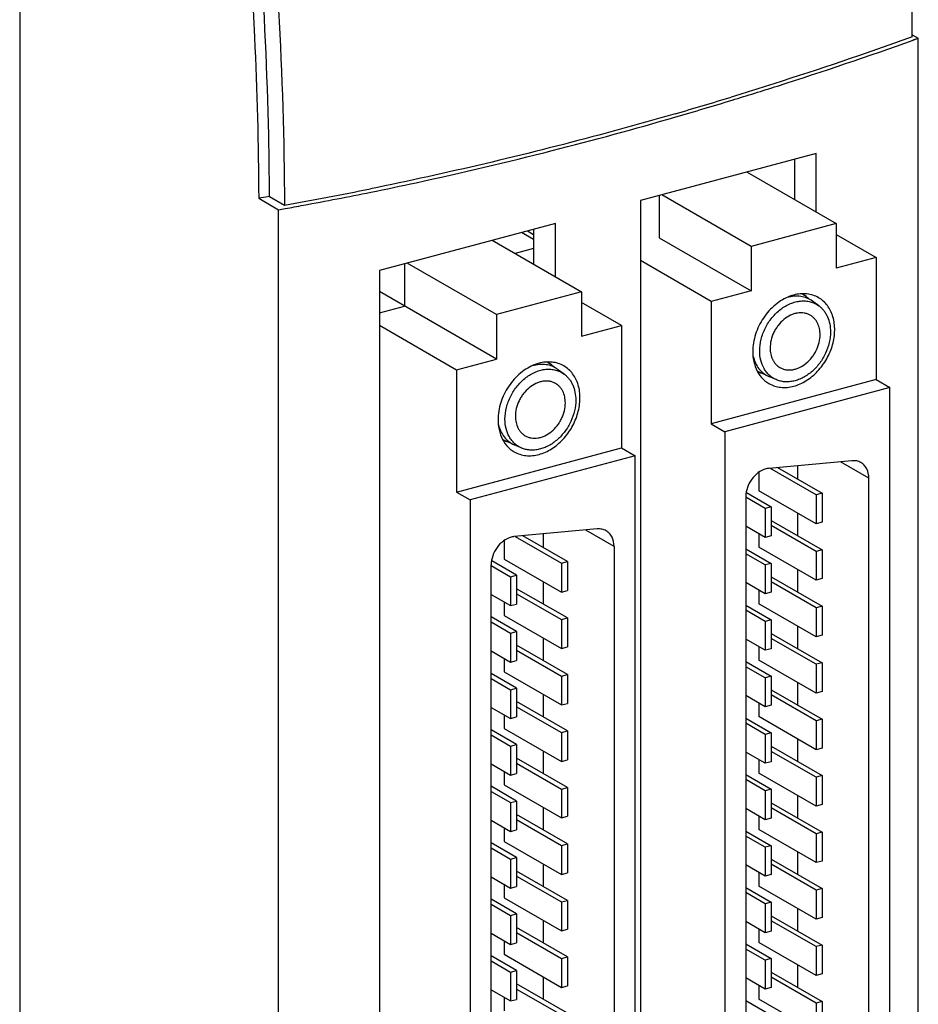
# Model space of a CAD drawing. Units: millimetres. Extents: x -18 to 60, y 133 to 262.
# Drawn here: x 23 to 60, y 178 to 218 of the extents above; entities that cross this region are included whole.
import ezdxf

# ---------------------------------------------------------------- set-up
doc = ezdxf.new("R2010")
doc.units = ezdxf.units.MM
doc.header["$LTSCALE"] = 30.734
doc.layers.get('0').update_dxf_attribs({"linetype": 'CONTINUOUS'})

msp = doc.modelspace()

# ---------------------------------------------------------------- linework, layer by layer
at = {"color": 7, "linetype": 'CONTINUOUS'}
for p, q in [((22.744, 231.116), (22.744, 139.182)), ((59.637, 217.784), (59.888, 217.64)), ((59.68, 217.565), (59.888, 217.64)), ((59.68, 217.571), (59.888, 217.64)), ((59.888, 139.941), (59.888, 217.64)), ((55.673, 212.878), (48.4, 210.928)), ((54.772, 212.636), (54.772, 210.976)), ((55.673, 210.456), (55.673, 212.878)), ((52.809, 212.11), (56.499, 209.979)), ((32.914, 211.074), (32.624, 211.023)), ((32.624, 211.023), (33.442, 210.55)), ((33.069, 211.102), (32.914, 211.074)), ((33.069, 211.097), (33.689, 210.739)), ((48.4, 210.928), (48.4, 142.622)), ((49.178, 211.137), (49.178, 209.391)), ((52.979, 209.035), (49.288, 211.166)), ((33.442, 210.55), (33.716, 210.607)), ((33.442, 210.55), (33.715, 210.599)), ((33.442, 132.851), (33.442, 210.55)), ((44.888, 209.987), (37.615, 208.037)), ((43.987, 209.745), (43.987, 208.302)), ((44.888, 207.781), (44.888, 209.987)), ((56.499, 209.979), (52.979, 209.035)), ((56.499, 209.979), (56.499, 208.14)), ((42.28, 209.288), (45.97, 207.156)), ((43.987, 209.325), (43.49, 209.612)), ((43.73, 209.676), (43.987, 209.527)), ((49.178, 209.391), (52.979, 207.196)), ((56.499, 209.534), (58.148, 208.582)), ((43.987, 208.952), (43.218, 208.746)), ((52.979, 209.035), (52.979, 207.196)), ((58.148, 208.582), (56.499, 208.14)), ((58.148, 208.582), (58.148, 203.526)), ((38.649, 208.314), (38.649, 206.569)), ((42.45, 206.213), (38.76, 208.344)), ((51.33, 206.754), (48.4, 208.446)), ((37.615, 208.037), (37.615, 139.731)), ((42.45, 204.374), (37.615, 207.166)), ((45.97, 207.156), (42.45, 206.213)), ((45.97, 207.156), (45.97, 205.318)), ((52.979, 207.196), (51.33, 206.754)), ((55.249, 206.963), (55.105, 207.069)), ((37.615, 206.292), (38.649, 206.569)), ((47.619, 205.76), (45.97, 206.712)), ((51.33, 206.754), (51.33, 201.698)), ((55.773, 206.58), (55.51, 206.772)), ((42.45, 206.213), (42.45, 204.374)), ((37.615, 205.772), (40.801, 203.932)), ((45.97, 205.318), (47.619, 205.76)), ((47.619, 205.76), (47.619, 200.703)), ((40.801, 203.932), (42.45, 204.374)), ((44.72, 204.141), (44.576, 204.246)), ((40.801, 203.932), (40.801, 198.876)), ((45.244, 203.758), (44.981, 203.95)), ((53.414, 203.787), (53.247, 203.861)), ((54.008, 203.525), (53.71, 203.656)), ((58.148, 203.526), (51.33, 201.698)), ((58.711, 203.2), (51.893, 201.373)), ((58.148, 203.526), (58.711, 203.2)), ((58.711, 149.438), (58.711, 203.2)), ((51.33, 201.698), (51.893, 201.373)), ((51.893, 201.373), (51.893, 147.61)), ((42.885, 200.965), (42.718, 201.039)), ((43.479, 200.702), (43.182, 200.834)), ((40.801, 198.876), (47.619, 200.703)), ((48.182, 200.378), (41.364, 198.55)), ((47.619, 200.703), (48.182, 200.378)), ((48.182, 146.615), (48.182, 200.378)), ((57.146, 200.172), (53.716, 199.857)), ((54.915, 199.402), (54.915, 199.968)), ((53.3, 199.694), (53.3, 198.93)), ((55.664, 198.76), (53.757, 199.861)), ((54.071, 199.89), (55.912, 198.826)), ((57.843, 152.722), (57.843, 199.451)), ((40.801, 198.876), (41.364, 198.55)), ((52.761, 198.693), (52.761, 150.755)), ((52.783, 198.858), (53.813, 198.263)), ((55.664, 197.565), (53.3, 198.93)), ((55.912, 198.826), (55.664, 198.76)), ((55.664, 198.76), (55.664, 197.565)), ((55.912, 198.826), (55.912, 197.631)), ((41.364, 198.55), (41.364, 144.788)), ((53.565, 198.197), (52.761, 198.662)), ((53.813, 198.263), (53.565, 198.197)), ((53.565, 198.197), (53.565, 197.002)), ((53.813, 198.263), (53.813, 197.068)), ((54.915, 197.067), (54.915, 197.997)), ((53.813, 197.703), (55.912, 196.491)), ((55.664, 196.425), (53.813, 197.494)), ((55.912, 197.631), (55.664, 197.565)), ((46.617, 197.35), (43.187, 197.035)), ((45.384, 196.004), (43.542, 197.068)), ((44.387, 197.145), (44.387, 196.58)), ((53.565, 197.002), (52.761, 197.467)), ((53.3, 197.155), (53.3, 196.595)), ((53.813, 197.068), (53.565, 197.002)), ((42.771, 196.872), (42.771, 196.108)), ((43.228, 197.039), (45.136, 195.937)), ((47.314, 196.629), (47.314, 149.899)), ((52.761, 196.536), (53.813, 195.928)), ((53.565, 195.862), (52.761, 196.327)), ((55.664, 195.229), (53.3, 196.595)), ((55.912, 196.491), (55.664, 196.425)), ((55.664, 196.425), (55.664, 195.229)), ((55.912, 196.491), (55.912, 195.296)), ((42.232, 147.932), (42.232, 195.871)), ((42.232, 195.839), (43.036, 195.375)), ((43.284, 195.441), (42.254, 196.036)), ((42.771, 196.108), (45.136, 194.742)), ((45.136, 195.937), (45.384, 196.004)), ((45.136, 195.937), (45.136, 194.742)), ((45.384, 196.004), (45.384, 194.809)), ((53.813, 195.928), (53.565, 195.862)), ((53.565, 195.862), (53.565, 194.667)), ((53.813, 195.928), (53.813, 194.733)), ((43.036, 195.375), (43.284, 195.441)), ((43.284, 195.441), (43.284, 194.246)), ((54.915, 194.732), (54.915, 195.662)), ((43.036, 195.375), (43.036, 194.179)), ((44.387, 195.175), (44.387, 194.244)), ((53.565, 194.667), (52.761, 195.131)), ((53.813, 195.368), (55.912, 194.156)), ((55.664, 194.089), (53.813, 195.159)), ((55.912, 195.296), (55.664, 195.229)), ((42.232, 194.644), (43.036, 194.179)), ((45.384, 193.669), (43.284, 194.881)), ((43.284, 194.671), (45.136, 193.602)), ((45.136, 194.742), (45.384, 194.809)), ((53.3, 194.82), (53.3, 194.26)), ((53.813, 194.733), (53.565, 194.667)), ((42.771, 194.333), (42.771, 193.773)), ((43.036, 194.179), (43.284, 194.246)), ((55.664, 192.894), (53.3, 194.26)), ((52.761, 194.201), (53.813, 193.593)), ((53.565, 193.527), (52.761, 193.992)), ((55.912, 194.156), (55.664, 194.089)), ((55.664, 194.089), (55.664, 192.894)), ((55.912, 194.156), (55.912, 192.961)), ((43.284, 193.106), (42.232, 193.714)), ((42.232, 193.504), (43.036, 193.039)), ((42.771, 193.773), (45.136, 192.407)), ((45.136, 193.602), (45.384, 193.669)), ((45.136, 193.602), (45.136, 192.407)), ((45.384, 193.669), (45.384, 192.473)), ((53.813, 193.593), (53.565, 193.527)), ((53.565, 193.527), (53.565, 192.332)), ((53.813, 193.593), (53.813, 192.398)), ((43.036, 193.039), (43.284, 193.106)), ((43.036, 193.039), (43.036, 191.844)), ((43.284, 193.106), (43.284, 191.911)), ((53.813, 193.033), (55.912, 191.821)), ((54.915, 192.397), (54.915, 193.327)), ((44.387, 192.84), (44.387, 191.909)), ((53.565, 192.332), (52.761, 192.796)), ((55.664, 191.754), (53.813, 192.824)), ((55.912, 192.961), (55.664, 192.894)), ((42.232, 192.309), (43.036, 191.844)), ((45.384, 191.334), (43.284, 192.546)), ((43.284, 192.336), (45.136, 191.267)), ((45.136, 192.407), (45.384, 192.473)), ((53.3, 192.485), (53.3, 191.925)), ((53.813, 192.398), (53.565, 192.332)), ((42.771, 191.998), (42.771, 191.438)), ((43.036, 191.844), (43.284, 191.911)), ((52.761, 191.866), (53.813, 191.258)), ((55.664, 190.559), (53.3, 191.925)), ((55.912, 191.821), (55.664, 191.754)), ((55.912, 191.821), (55.912, 190.626)), ((43.284, 190.771), (42.232, 191.379)), ((42.771, 191.438), (45.136, 190.072)), ((53.565, 191.192), (52.761, 191.656)), ((55.664, 191.754), (55.664, 190.559)), ((42.232, 191.169), (43.036, 190.704)), ((45.136, 191.267), (45.384, 191.334)), ((45.136, 191.267), (45.136, 190.072)), ((45.384, 191.334), (45.384, 190.138)), ((53.813, 191.258), (53.565, 191.192)), ((53.565, 191.192), (53.565, 189.996)), ((53.813, 191.258), (53.813, 190.063)), ((54.915, 190.061), (54.915, 190.992)), ((43.036, 190.704), (43.284, 190.771)), ((43.036, 190.704), (43.036, 189.509)), ((43.284, 190.771), (43.284, 189.576)), ((53.813, 190.698), (55.912, 189.486)), ((55.912, 190.626), (55.664, 190.559)), ((45.384, 188.998), (43.284, 190.211)), ((44.387, 190.505), (44.387, 189.574)), ((53.565, 189.996), (52.761, 190.461)), ((53.3, 190.15), (53.3, 189.59)), ((55.664, 189.419), (53.813, 190.488)), ((42.232, 189.974), (43.036, 189.509)), ((43.284, 190.001), (45.136, 188.932)), ((45.136, 190.072), (45.384, 190.138)), ((53.813, 190.063), (53.565, 189.996)), ((42.771, 189.663), (42.771, 189.103)), ((43.036, 189.509), (43.284, 189.576)), ((52.761, 189.531), (53.813, 188.923)), ((55.664, 188.224), (53.3, 189.59)), ((55.912, 189.486), (55.664, 189.419)), ((55.664, 189.419), (55.664, 188.224)), ((55.912, 189.486), (55.912, 188.291)), ((43.284, 188.436), (42.232, 189.044)), ((42.771, 189.103), (45.136, 187.737)), ((45.136, 188.932), (45.384, 188.998)), ((45.136, 188.932), (45.136, 187.737)), ((45.384, 188.998), (45.384, 187.803)), ((53.565, 188.857), (52.761, 189.321)), ((53.813, 188.923), (53.565, 188.857)), ((53.813, 188.923), (53.813, 187.728)), ((42.232, 188.834), (43.036, 188.369)), ((53.565, 188.857), (53.565, 187.661)), ((54.915, 187.726), (54.915, 188.657)), ((43.036, 188.369), (43.284, 188.436)), ((43.036, 188.369), (43.036, 187.174)), ((43.284, 188.436), (43.284, 187.241)), ((44.387, 188.169), (44.387, 187.239)), ((53.565, 187.661), (52.761, 188.126)), ((53.813, 188.363), (55.912, 187.151)), ((55.664, 187.084), (53.813, 188.153)), ((55.912, 188.291), (55.664, 188.224)), ((45.384, 186.663), (43.284, 187.876)), ((45.136, 187.737), (45.384, 187.803)), ((53.3, 187.815), (53.3, 187.255)), ((53.813, 187.728), (53.565, 187.661)), ((42.232, 187.639), (43.036, 187.174)), ((42.771, 187.327), (42.771, 186.767)), ((43.284, 187.666), (45.136, 186.597)), ((43.036, 187.174), (43.284, 187.241)), ((52.761, 187.196), (53.813, 186.588)), ((53.565, 186.521), (52.761, 186.986)), ((55.664, 185.889), (53.3, 187.255)), ((55.912, 187.151), (55.664, 187.084)), ((55.664, 187.084), (55.664, 185.889)), ((55.912, 187.151), (55.912, 185.955)), ((43.284, 186.101), (42.232, 186.709)), ((42.232, 186.499), (43.036, 186.034)), ((42.771, 186.767), (45.136, 185.402)), ((45.136, 186.597), (45.384, 186.663)), ((45.136, 186.597), (45.136, 185.402)), ((45.384, 186.663), (45.384, 185.468)), ((53.813, 186.588), (53.565, 186.521)), ((53.565, 186.521), (53.565, 185.326)), ((53.813, 186.588), (53.813, 185.393)), ((43.036, 186.034), (43.284, 186.101)), ((43.284, 186.101), (43.284, 184.905)), ((54.915, 185.391), (54.915, 186.322)), ((43.036, 186.034), (43.036, 184.839)), ((44.387, 185.834), (44.387, 184.904)), ((53.565, 185.326), (52.761, 185.791)), ((53.813, 186.028), (55.912, 184.815)), ((55.664, 184.749), (53.813, 185.818)), ((55.912, 185.955), (55.664, 185.889)), ((42.232, 185.304), (43.036, 184.839)), ((45.384, 184.328), (43.284, 185.541)), ((43.284, 185.331), (45.136, 184.262)), ((45.136, 185.402), (45.384, 185.468)), ((53.3, 185.48), (53.3, 184.92)), ((53.813, 185.393), (53.565, 185.326)), ((42.771, 184.992), (42.771, 184.432)), ((43.036, 184.839), (43.284, 184.905)), ((52.761, 184.861), (53.813, 184.253)), ((55.664, 183.554), (53.3, 184.92)), ((53.565, 184.186), (52.761, 184.651)), ((55.912, 184.815), (55.664, 184.749)), ((55.664, 184.749), (55.664, 183.554)), ((55.912, 184.815), (55.912, 183.62)), ((43.284, 183.765), (42.232, 184.373)), ((42.232, 184.164), (43.036, 183.699)), ((42.771, 184.432), (45.136, 183.067)), ((45.136, 184.262), (45.384, 184.328)), ((45.136, 184.262), (45.136, 183.067)), ((45.384, 184.328), (45.384, 183.133)), ((53.813, 184.253), (53.565, 184.186)), ((53.565, 184.186), (53.565, 182.991)), ((53.813, 184.253), (53.813, 183.058)), ((43.036, 183.699), (43.284, 183.765)), ((43.036, 183.699), (43.036, 182.504)), ((43.284, 183.765), (43.284, 182.57)), ((53.813, 183.693), (55.912, 182.48)), ((54.915, 183.056), (54.915, 183.986)), ((44.387, 183.499), (44.387, 182.569)), ((53.565, 182.991), (52.761, 183.456)), ((55.664, 182.414), (53.813, 183.483)), ((55.912, 183.62), (55.664, 183.554)), ((42.232, 182.969), (43.036, 182.504)), ((45.384, 181.993), (43.284, 183.205)), ((43.284, 182.996), (45.136, 181.927)), ((45.136, 183.067), (45.384, 183.133)), ((53.3, 183.145), (53.3, 182.585)), ((53.813, 183.058), (53.565, 182.991)), ((42.771, 182.657), (42.771, 182.097)), ((43.036, 182.504), (43.284, 182.57)), ((52.761, 182.526), (53.813, 181.918)), ((55.664, 181.219), (53.3, 182.585)), ((55.912, 182.48), (55.664, 182.414)), ((55.664, 182.414), (55.664, 181.219)), ((55.912, 182.48), (55.912, 181.285)), ((43.284, 181.43), (42.232, 182.038)), ((42.771, 182.097), (45.136, 180.731)), ((53.565, 181.851), (52.761, 182.316)), ((42.232, 181.829), (43.036, 181.364)), ((45.136, 181.927), (45.384, 181.993)), ((45.136, 181.927), (45.136, 180.731)), ((45.384, 181.993), (45.384, 180.798)), ((53.813, 181.918), (53.565, 181.851)), ((53.565, 181.851), (53.565, 180.656)), ((53.813, 181.918), (53.813, 180.722)), ((54.915, 180.721), (54.915, 181.651)), ((43.036, 181.364), (43.284, 181.43)), ((43.036, 181.364), (43.036, 180.169)), ((43.284, 181.43), (43.284, 180.235)), ((53.813, 181.358), (55.912, 180.145)), ((55.912, 181.285), (55.664, 181.219)), ((45.384, 179.658), (43.284, 180.87)), ((44.387, 181.164), (44.387, 180.234)), ((45.136, 180.731), (45.384, 180.798)), ((53.565, 180.656), (52.761, 181.121)), ((53.3, 180.809), (53.3, 180.249)), ((55.664, 180.079), (53.813, 181.148)), ((42.232, 180.634), (43.036, 180.169)), ((43.284, 180.661), (45.136, 179.592)), ((53.813, 180.722), (53.565, 180.656)), ((42.771, 180.322), (42.771, 179.762)), ((43.036, 180.169), (43.284, 180.235)), ((52.761, 180.191), (53.813, 179.583)), ((53.565, 179.516), (52.761, 179.981)), ((55.664, 178.884), (53.3, 180.249)), ((55.912, 180.145), (55.664, 180.079)), ((55.664, 180.079), (55.664, 178.884)), ((55.912, 180.145), (55.912, 178.95)), ((43.284, 179.095), (42.232, 179.703)), ((42.771, 179.762), (45.136, 178.396)), ((45.136, 179.592), (45.384, 179.658)), ((45.136, 179.592), (45.136, 178.396)), ((45.384, 179.658), (45.384, 178.463)), ((53.813, 179.583), (53.565, 179.516)), ((53.813, 179.583), (53.813, 178.387)), ((42.232, 179.494), (43.036, 179.029)), ((53.565, 179.516), (53.565, 178.321)), ((54.915, 178.386), (54.915, 179.316)), ((43.036, 179.029), (43.284, 179.095)), ((43.036, 179.029), (43.036, 177.834)), ((43.284, 179.095), (43.284, 177.9)), ((44.387, 178.829), (44.387, 177.899)), ((53.565, 178.321), (52.761, 178.786)), ((53.813, 179.023), (55.912, 177.81)), ((55.664, 177.744), (53.813, 178.813)), ((55.912, 178.95), (55.664, 178.884)), ((45.384, 177.323), (43.284, 178.535)), ((45.136, 178.396), (45.384, 178.463)), ((53.3, 178.474), (53.3, 177.914)), ((53.813, 178.387), (53.565, 178.321)), ((42.232, 178.298), (43.036, 177.834)), ((42.771, 177.987), (42.771, 177.427)), ((43.284, 178.326), (45.136, 177.256)), ((43.036, 177.834), (43.284, 177.9)), ((52.761, 177.855), (53.813, 177.247)), ((55.664, 176.549), (53.3, 177.914)), ((55.912, 177.81), (55.664, 177.744)), ((55.664, 177.744), (55.664, 176.549)), ((55.912, 177.81), (55.912, 176.615))]:
    msp.add_line(p, q, dxfattribs=at)
at = {"color": 9, "linetype": 'CONTINUOUS'}
for p, q in [((57.843, 199.451), (56.67, 200.129)), ((47.314, 196.629), (46.141, 197.306))]:
    msp.add_line(p, q, dxfattribs=at)
at = {"color": 7, "linetype": 'CONTINUOUS'}
for centre, radius, start, end in [((4.065, 372.363), 164.346, 286.1727, 287.0141), ((3.669, 373.721), 165.893, 286.1698, 287.00793), ((4.573, 370.544), 162.59, 284.3072, 286.17547), ((7.222, 359.427), 151.025, 280.09312, 281.46439), ((6.615, 361.696), 153.507, 280.45574, 281.51289), ((6.843, 360.468), 152.259, 280.16529, 280.45519), ((54.621, 206.105), 1.063, 53.8238, 64.9894), ((54.609, 206.089), 1.083, 44.8702, 53.8197), ((44.092, 203.283), 1.063, 53.8238, 64.9894), ((44.08, 203.267), 1.083, 44.8702, 53.8197), ((53.844, 204.76), 1.064, 234.7952, 246.1538), ((53.853, 204.782), 1.087, 246.1796, 254.3555), ((43.315, 201.938), 1.064, 234.7952, 246.1538), ((43.324, 201.959), 1.087, 246.1796, 254.3555)]:
    msp.add_arc(centre, radius, start, end, dxfattribs=at)
for points, knots in [([(59.639, 217.695), (59.635, 218.669), (59.58, 222.621), (59.372, 226.57), (59.135, 229.54)], [0, 0, 0, 0, 0.246294, 1, 1, 1, 1]), ([(33.263, 221.556), (33.33, 220.644), (33.565, 217.043), (33.678, 213.434), (33.689, 210.739)], [0, 0, 0, 0, 0.253326, 1, 1, 1, 1]), ([(33.069, 211.097), (33.066, 211.943), (33.022, 215.375), (32.861, 218.804), (32.678, 221.383)], [0, 0, 0, 0, 0.246681, 1, 1, 1, 1]), ([(32.327, 219.947), (32.374, 219.196), (32.536, 216.224), (32.615, 213.247), (32.624, 211.023)], [0, 0, 0, 0, 0.252817, 1, 1, 1, 1]), ([(59.639, 217.695), (59.017, 217.473), (56.537, 216.6), (54.036, 215.786), (52.154, 215.21)], [0, 0, 0, 0, 0.251184, 1, 1, 1, 1]), ([(52.193, 215.083), (52.819, 215.274), (55.329, 216.058), (57.82, 216.901), (59.68, 217.565)], [0, 0, 0, 0, 0.248827, 1, 1, 1, 1]), ([(49.841, 214.521), (48.793, 214.217), (44.626, 213.054), (40.411, 212.058), (37.239, 211.415)], [0, 0, 0, 0, 0.252063, 1, 1, 1, 1]), ([(37.254, 211.277), (37.879, 211.404), (40.389, 211.931), (42.886, 212.521), (44.753, 212.997)], [0, 0, 0, 0, 0.248813, 1, 1, 1, 1]), ([(54.739, 207.025), (54.521, 206.966), (54.09, 206.753), (53.657, 206.331), (53.38, 205.918), (53.163, 205.472), (53.072, 205.106), (53.052, 204.863)], [0, 0, 0, 0, 0.23394, 0.486754, 0.617083, 0.74738, 1, 1, 1, 1]), ([(55.51, 206.772), (55.44, 206.823), (55.286, 206.909), (55.027, 206.977), (54.75, 206.982), (54.566, 206.946), (54.474, 206.919)], [0, 0, 0, 0, 0.239718, 0.482945, 0.735134, 1, 1, 1, 1]), ([(55.764, 206.915), (55.617, 207), (55.271, 207.109), (54.914, 207.071), (54.739, 207.025)], [0, 0, 0, 0, 0.483708, 1, 1, 1, 1]), ([(54.739, 203.255), (54.922, 203.304), (55.285, 203.47), (55.751, 203.863), (56.123, 204.373), (56.366, 204.953), (56.46, 205.553), (56.391, 206.12), (56.162, 206.602), (55.905, 206.834), (55.764, 206.915)], [0, 0, 0, 0, 0.122964, 0.25495, 0.392068, 0.528939, 0.660269, 0.78233, 0.894454, 1, 1, 1, 1]), ([(53.332, 204.715), (53.332, 204.876), (53.365, 205.121), (53.462, 205.435), (53.598, 205.744), (53.783, 206.029), (54.009, 206.276), (54.252, 206.487), (54.523, 206.648), (54.809, 206.744), (55.02, 206.781), (55.226, 206.784), (55.424, 206.752), (55.609, 206.685), (55.721, 206.618), (55.773, 206.58)], [0, 0, 0, 0, 0.130909, 0.19885, 0.267687, 0.405485, 0.473465, 0.540032, 0.66699, 0.727143, 0.784945, 0.840615, 0.894581, 0.947461, 1, 1, 1, 1]), ([(55.773, 206.58), (55.811, 206.552), (55.884, 206.491), (55.981, 206.384), (56.065, 206.262), (56.159, 206.081), (56.239, 205.826), (56.258, 205.61), (56.258, 205.5)], [0, 0, 0, 0, 0.115563, 0.23271, 0.352207, 0.474681, 0.729785, 1, 1, 1, 1]), ([(55.42, 206.19), (55.382, 206.212), (55.301, 206.249), (55.171, 206.283), (55.033, 206.293), (54.891, 206.281), (54.747, 206.246), (54.554, 206.169), (54.324, 206.02), (54.129, 205.818), (53.998, 205.631), (53.887, 205.43), (53.791, 205.164), (53.762, 204.94), (53.762, 204.83)], [0, 0, 0, 0, 0.05233, 0.10538, 0.159785, 0.216039, 0.274452, 0.335148, 0.462769, 0.597018, 0.665586, 0.73433, 0.869943, 1, 1, 1, 1]), ([(55.828, 205.384), (55.828, 205.47), (55.812, 205.636), (55.744, 205.831), (55.665, 205.966), (55.594, 206.054), (55.513, 206.13), (55.452, 206.172), (55.42, 206.19)], [0, 0, 0, 0, 0.271435, 0.526215, 0.648226, 0.767263, 0.884183, 1, 1, 1, 1]), ([(56.258, 205.5), (56.258, 205.351), (56.221, 205.046), (56.093, 204.681), (55.947, 204.405), (55.773, 204.145), (55.514, 203.861), (55.207, 203.644), (54.946, 203.524), (54.75, 203.464), (54.554, 203.433), (54.363, 203.432), (54.179, 203.461), (54.063, 203.5), (54.008, 203.525)], [0, 0, 0, 0, 0.129121, 0.263693, 0.331979, 0.400193, 0.534217, 0.662349, 0.723532, 0.782533, 0.839391, 0.894315, 0.947677, 1, 1, 1, 1]), ([(54.17, 204.025), (54.208, 204.003), (54.289, 203.966), (54.42, 203.932), (54.558, 203.922), (54.7, 203.934), (54.844, 203.969), (55.037, 204.046), (55.267, 204.195), (55.461, 204.396), (55.592, 204.584), (55.703, 204.785), (55.8, 205.051), (55.828, 205.275), (55.828, 205.384)], [0, 0, 0, 0, 0.05233, 0.10538, 0.159785, 0.216039, 0.274452, 0.335148, 0.462769, 0.597018, 0.665586, 0.73433, 0.869943, 1, 1, 1, 1]), ([(53.052, 204.863), (53.039, 204.706), (53.046, 204.398), (53.165, 203.967), (53.387, 203.607), (53.599, 203.431), (53.714, 203.365)], [0, 0, 0, 0, 0.274222, 0.53039, 0.770145, 1, 1, 1, 1]), ([(53.762, 204.83), (53.762, 204.745), (53.779, 204.579), (53.846, 204.384), (53.926, 204.249), (53.996, 204.161), (54.078, 204.085), (54.138, 204.043), (54.17, 204.025)], [0, 0, 0, 0, 0.271435, 0.526215, 0.648226, 0.767263, 0.884183, 1, 1, 1, 1]), ([(53.066, 204.48), (53.088, 204.387), (53.149, 204.209), (53.292, 203.972), (53.48, 203.782), (53.631, 203.691), (53.71, 203.656)], [0, 0, 0, 0, 0.264862, 0.517053, 0.760281, 1, 1, 1, 1]), ([(54.008, 203.525), (53.957, 203.547), (53.857, 203.601), (53.723, 203.706), (53.606, 203.834), (53.473, 204.033), (53.36, 204.329), (53.332, 204.584), (53.332, 204.715)], [0, 0, 0, 0, 0.116429, 0.233321, 0.351959, 0.473462, 0.727659, 1, 1, 1, 1]), ([(44.21, 204.202), (43.992, 204.144), (43.561, 203.93), (43.128, 203.509), (42.851, 203.096), (42.634, 202.649), (42.543, 202.284), (42.523, 202.041)], [0, 0, 0, 0, 0.23394, 0.486754, 0.617083, 0.74738, 1, 1, 1, 1]), ([(44.981, 203.95), (44.912, 204.001), (44.757, 204.087), (44.498, 204.154), (44.221, 204.16), (44.037, 204.124), (43.945, 204.096)], [0, 0, 0, 0, 0.239718, 0.482945, 0.735134, 1, 1, 1, 1]), ([(45.235, 204.093), (45.088, 204.178), (44.742, 204.286), (44.385, 204.249), (44.21, 204.202)], [0, 0, 0, 0, 0.483708, 1, 1, 1, 1]), ([(44.21, 200.433), (44.393, 200.482), (44.756, 200.648), (45.222, 201.041), (45.594, 201.55), (45.837, 202.131), (45.931, 202.731), (45.863, 203.298), (45.633, 203.78), (45.376, 204.011), (45.235, 204.093)], [0, 0, 0, 0, 0.122964, 0.25495, 0.392068, 0.528939, 0.660269, 0.78233, 0.894454, 1, 1, 1, 1]), ([(42.803, 201.893), (42.803, 202.053), (42.836, 202.298), (42.933, 202.613), (43.069, 202.922), (43.254, 203.207), (43.48, 203.454), (43.723, 203.664), (43.994, 203.825), (44.28, 203.922), (44.491, 203.959), (44.697, 203.962), (44.895, 203.929), (45.08, 203.863), (45.192, 203.796), (45.244, 203.758)], [0, 0, 0, 0, 0.130909, 0.19885, 0.267687, 0.405485, 0.473465, 0.540032, 0.66699, 0.727143, 0.784945, 0.840615, 0.894581, 0.947461, 1, 1, 1, 1]), ([(45.244, 203.758), (45.282, 203.73), (45.355, 203.668), (45.452, 203.561), (45.536, 203.44), (45.63, 203.259), (45.71, 203.004), (45.729, 202.788), (45.729, 202.677)], [0, 0, 0, 0, 0.115563, 0.23271, 0.352207, 0.474681, 0.729785, 1, 1, 1, 1]), ([(44.891, 203.367), (44.853, 203.389), (44.772, 203.427), (44.642, 203.46), (44.504, 203.471), (44.362, 203.459), (44.218, 203.424), (44.025, 203.347), (43.795, 203.198), (43.6, 202.996), (43.47, 202.809), (43.358, 202.608), (43.262, 202.341), (43.233, 202.117), (43.233, 202.008)], [0, 0, 0, 0, 0.05233, 0.10538, 0.159785, 0.216039, 0.274452, 0.335148, 0.462769, 0.597018, 0.665586, 0.73433, 0.869943, 1, 1, 1, 1]), ([(45.299, 202.562), (45.299, 202.647), (45.283, 202.814), (45.215, 203.009), (45.136, 203.144), (45.065, 203.232), (44.984, 203.308), (44.923, 203.349), (44.891, 203.367)], [0, 0, 0, 0, 0.271435, 0.526215, 0.648226, 0.767263, 0.884183, 1, 1, 1, 1]), ([(53.714, 203.365), (53.86, 203.28), (54.206, 203.171), (54.564, 203.208), (54.739, 203.255)], [0, 0, 0, 0, 0.483708, 1, 1, 1, 1]), ([(45.729, 202.677), (45.729, 202.528), (45.692, 202.223), (45.565, 201.859), (45.418, 201.582), (45.244, 201.322), (44.985, 201.039), (44.678, 200.821), (44.417, 200.702), (44.221, 200.641), (44.026, 200.61), (43.834, 200.609), (43.65, 200.638), (43.534, 200.678), (43.479, 200.702)], [0, 0, 0, 0, 0.129121, 0.263693, 0.331979, 0.400193, 0.534217, 0.662349, 0.723532, 0.782533, 0.839391, 0.894315, 0.947677, 1, 1, 1, 1]), ([(43.641, 201.203), (43.679, 201.181), (43.76, 201.143), (43.891, 201.11), (44.029, 201.099), (44.171, 201.111), (44.315, 201.146), (44.508, 201.223), (44.738, 201.372), (44.932, 201.574), (45.063, 201.761), (45.174, 201.963), (45.271, 202.229), (45.299, 202.453), (45.299, 202.562)], [0, 0, 0, 0, 0.05233, 0.10538, 0.159785, 0.216039, 0.274452, 0.335148, 0.462769, 0.597018, 0.665586, 0.73433, 0.869943, 1, 1, 1, 1]), ([(42.523, 202.041), (42.51, 201.884), (42.517, 201.576), (42.636, 201.145), (42.858, 200.785), (43.07, 200.608), (43.185, 200.542)], [0, 0, 0, 0, 0.274222, 0.53039, 0.770145, 1, 1, 1, 1]), ([(43.233, 202.008), (43.233, 201.923), (43.25, 201.756), (43.317, 201.561), (43.397, 201.427), (43.467, 201.338), (43.549, 201.262), (43.61, 201.221), (43.641, 201.203)], [0, 0, 0, 0, 0.271435, 0.526215, 0.648226, 0.767263, 0.884183, 1, 1, 1, 1]), ([(42.537, 201.658), (42.559, 201.565), (42.62, 201.387), (42.763, 201.15), (42.951, 200.96), (43.102, 200.869), (43.182, 200.834)], [0, 0, 0, 0, 0.264862, 0.517053, 0.760281, 1, 1, 1, 1]), ([(43.479, 200.702), (43.428, 200.725), (43.328, 200.779), (43.194, 200.884), (43.077, 201.011), (42.944, 201.21), (42.831, 201.506), (42.803, 201.761), (42.803, 201.893)], [0, 0, 0, 0, 0.116429, 0.233321, 0.351959, 0.473462, 0.727659, 1, 1, 1, 1]), ([(43.185, 200.542), (43.332, 200.458), (43.678, 200.349), (44.035, 200.386), (44.21, 200.433)], [0, 0, 0, 0, 0.483708, 1, 1, 1, 1]), ([(57.517, 200.096), (57.463, 200.127), (57.341, 200.173), (57.211, 200.178), (57.146, 200.172)], [0, 0, 0, 0, 0.490054, 1, 1, 1, 1]), ([(57.843, 199.451), (57.843, 199.583), (57.805, 199.781), (57.662, 199.99), (57.567, 200.067), (57.517, 200.096)], [0, 0, 0, 0, 0.525216, 0.766807, 1, 1, 1, 1]), ([(53.587, 199.834), (53.474, 199.804), (53.25, 199.689), (52.986, 199.417), (52.807, 199.074), (52.761, 198.818), (52.761, 198.693)], [0, 0, 0, 0, 0.235189, 0.489834, 0.750179, 1, 1, 1, 1]), ([(53.716, 199.857), (53.706, 199.856), (53.662, 199.851), (53.619, 199.843), (53.587, 199.834)], [0, 0, 0, 0, 0.246111, 1, 1, 1, 1]), ([(46.988, 197.273), (46.934, 197.305), (46.812, 197.35), (46.682, 197.356), (46.617, 197.35)], [0, 0, 0, 0, 0.490054, 1, 1, 1, 1]), ([(47.314, 196.629), (47.314, 196.761), (47.276, 196.959), (47.133, 197.168), (47.039, 197.244), (46.988, 197.273)], [0, 0, 0, 0, 0.525216, 0.766807, 1, 1, 1, 1]), ([(43.058, 197.012), (42.945, 196.981), (42.721, 196.867), (42.457, 196.594), (42.278, 196.251), (42.232, 195.996), (42.232, 195.871)], [0, 0, 0, 0, 0.235189, 0.489834, 0.750179, 1, 1, 1, 1]), ([(43.187, 197.035), (43.177, 197.034), (43.133, 197.029), (43.09, 197.02), (43.058, 197.012)], [0, 0, 0, 0, 0.246111, 1, 1, 1, 1])]:
    msp.add_open_spline(points, degree=3, knots=knots, dxfattribs=at)

doc.saveas('drawing.dxf')
